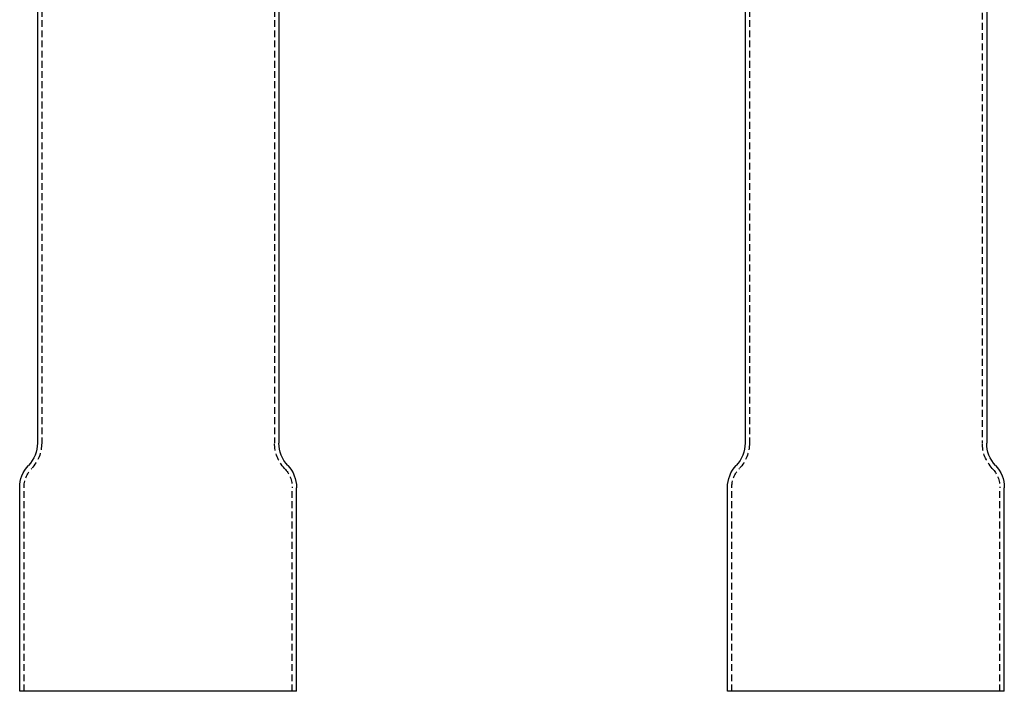
# Model space of a CAD drawing. Extents: x -51 to 335, y -200 to 1500.
# Drawn here: x -51 to 312, y 0 to 247 of the extents above; entities that cross this region are included whole.
import ezdxf

# ---------------------------------------------------------------- set-up
doc = ezdxf.new("R2010")
doc.units = 0
doc.header["$LTSCALE"] = 10
doc.linetypes.add('VERDECKT', pattern=[0.375, 0.25, -0.125])
doc.layers.get('0').update_dxf_attribs({"linetype": 'CONTINUOUS'})
doc.layers.add('STEMPEL', color=3, linetype='CONTINUOUS')

# ---------------------------------------------------------------- blocks, each defined once
blk = doc.blocks.new('A$C5E6E0891')
at = {"color": 1, "linetype": 'VERDECKT', "extrusion": (0, 1, -2e-16)}
for p, q in [((-42.9, 1364.6934), (-42.9, 91.42)), ((42.9, 1364.6934), (42.9, 91.424068)), ((-49.4, 0), (-49.4, 75)), ((49.4, 0), (49.4, 75))]:
    blk.add_line(p, q, dxfattribs=at)
at = {"color": 3, "linetype": 'CONTINUOUS', "extrusion": (0, 1, -2e-16)}
for p, q in [((-44.5, 599.48646), (-44.5, 91.42)), ((44.5, 599.487555), (44.5, 91.424068)), ((-51, 0), (-51, 75)), ((51, 0), (51, 75)), ((51, 0), (-51, 0))]:
    blk.add_line(p, q, dxfattribs=at)
at = {"color": 3, "linetype": 'CONTINUOUS', "extrusion": (0, -2e-16, -1)}
for centre, start, end in [((56.5, 91.424068), 180.01942186, 223.1834218), ((-56.5, 91.424068), 316.8165782, 0), ((39, 75), 360, 43.1834218), ((-39, 75), 136.8165782, 180)]:
    blk.add_arc(centre, 12, start, end, dxfattribs=at)
at = {"color": 1, "linetype": 'VERDECKT', "extrusion": (0, -2e-16, -1)}
for centre, radius, start, end in [((56.5, 91.424068), 13.6, 180.01713694, 223.1834218), ((-56.5, 91.424068), 13.6, 316.8165782, 0), ((39, 75), 10.4, 360, 43.1834218), ((-39, 75), 10.4, 136.8165782, 180)]:
    blk.add_arc(centre, radius, start, end, dxfattribs=at)
blk = doc.blocks.new('A$C086B3145')
at = {"color": 3, "linetype": 'CONTINUOUS', "extrusion": (-2e-16, 1, -2e-16)}
for p, q in [((-44.5, 1364.6934), (-44.5, 91.4241)), ((44.5, 533.2262), (44.5, 91.4241)), ((-44.5, 91.4241), (-44.5, 91.42)), ((44.5, 91.4241), (44.5, 91.42)), ((-51, 0), (-51, 75)), ((51, 0), (51, 75)), ((51, 0), (-51, 0))]:
    blk.add_line(p, q, dxfattribs=at)
at = {"color": 1, "linetype": 'VERDECKT', "extrusion": (-2e-16, 1, -2e-16)}
for p, q in [((-42.9, 1364.6934), (-42.9, 91.4241)), ((42.9, 572.4), (42.9, 91.4241)), ((-42.9, 91.4241), (-42.9, 91.42)), ((42.9, 91.4241), (42.9, 91.42)), ((-49.4, 0), (-49.4, 75)), ((49.4, 0), (49.4, 75))]:
    blk.add_line(p, q, dxfattribs=at)
at = {"color": 3, "linetype": 'CONTINUOUS', "extrusion": (0, -2e-16, -1)}
for centre, start, end in [((56.5, 91.4241), 180.019422, 223.183422), ((-56.5, 91.4241), 316.816578, 359.980578), ((39, 75), 360, 43.183422), ((-39, 75), 136.816578, 180)]:
    blk.add_arc(centre, 12, start, end, dxfattribs=at)
at = {"color": 1, "linetype": 'VERDECKT', "extrusion": (0, -2e-16, -1)}
for centre, radius, start, end in [((56.5, 91.4241), 13.6, 180.017137, 223.183422), ((-56.5, 91.4241), 13.6, 316.816578, 359.982863), ((39, 75), 10.4, 360, 43.183422), ((-39, 75), 10.4, 136.816578, 180)]:
    blk.add_arc(centre, radius, start, end, dxfattribs=at)

msp = doc.modelspace()

# ---------------------------------------------------------------- block references
at = {"layer": 'STEMPEL'}
for name, p in [('A$C5E6E0891', (0, 0)), ('A$C086B3145', (260.75, 0))]:
    msp.add_blockref(name, p, dxfattribs=at)

doc.saveas('drawing.dxf')
